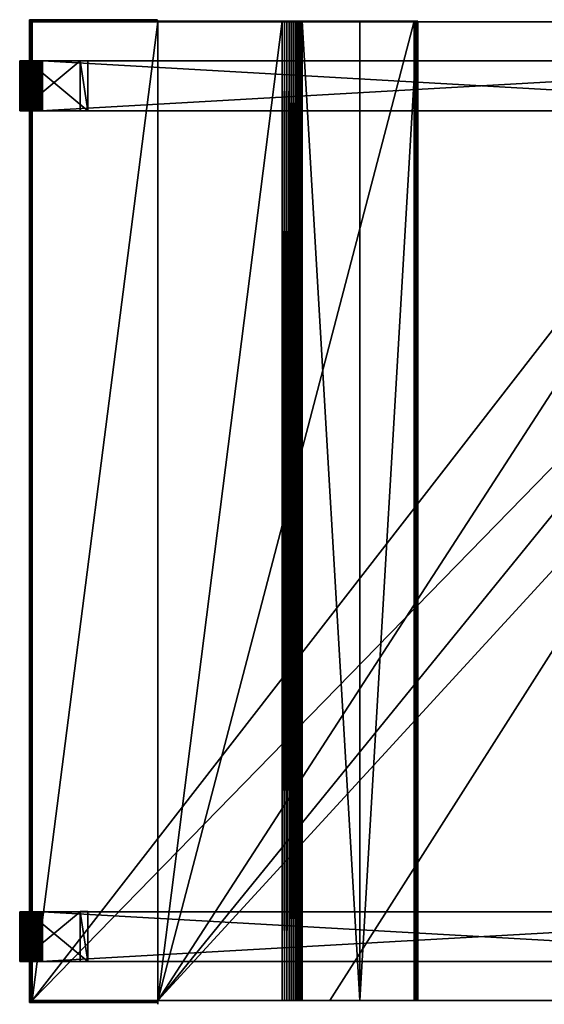
# Model space of a CAD drawing. Units: inches. Extents: x -94.5 to -10.5, y -114.1 to -35.3.
# Drawn here: x -94.5 to -52.5, y -114.1 to -35.3 of the extents above; entities that cross this region are included whole.
import ezdxf

# ---------------------------------------------------------------- set-up
doc = ezdxf.new("R2010")
doc.units = ezdxf.units.IN
doc.header["$MEASUREMENT"] = 0
for name, color, linetype, true_color in [('Layer0', 7, 'Continuous', 0x58c7e1), ('Layer001', 7, 'Continuous', 0xe59ad7), ('oparcie', 7, 'Continuous', 0xd6e5a6), ('siedzisko', 7, 'Continuous', 0x06873a), ('wnetrze', 7, 'Continuous', 0x8d073a), ('zewnetrze', 7, 'Continuous', 0x57e18f)]:
    doc.layers.add(name, color=color, linetype=linetype, true_color=true_color)

# ---------------------------------------------------------------- blocks, each defined once
blk = doc.blocks.new('2016_10_11_005')
at = {"color": 0}
mesh = blk.add_polyface(dxfattribs=at)
corners = [(-828.41, -890.16, 3.06), (-839.73, -890.16, 2.96), (-840.54, -890.16, 3.99), (-831.61, -890.16, 4.31), (-841.28, -890.16, 5.08), (-833.05, -890.16, 5.26), (-841.93, -890.16, 6.22), (-833.72, -890.16, 5.81), (-834.34, -890.16, 6.4), (-842.49, -890.16, 7.4), (-834.92, -890.16, 7.04), (-835.46, -890.16, 7.72), (-842.96, -890.16, 8.62), (-835.94, -890.16, 8.43), (-836.37, -890.16, 9.18), (-843.35, -890.16, 9.87), (-836.75, -890.16, 9.95), (-843.64, -890.16, 11.15), (-837.08, -890.16, 10.75), (-837.34, -890.16, 11.57), (-843.83, -890.16, 12.45), (-837.55, -890.16, 12.41), (-837.69, -890.16, 13.26), (-843.93, -890.16, 13.76), (-837.78, -890.16, 14.12), (-843.93, -890.16, 15.07), (-837.8, -890.16, 14.98), (-837.77, -890.16, 15.84), (-843.83, -890.16, 16.37), (-837.67, -890.16, 16.7), (-843.64, -890.16, 17.67), (-837.51, -890.16, 17.55), (-836.37, -850.33, 9.18), (-836.75, -850.33, 9.95), (-837.08, -850.33, 10.75), (-837.34, -850.33, 11.57), (-837.55, -850.33, 12.41), (-837.69, -850.33, 13.26), (-837.78, -850.33, 14.12), (-837.8, -850.33, 14.98), (-837.77, -850.33, 15.84), (-837.67, -850.33, 16.7), (-843.64, -850.33, 17.67), (-843.83, -850.33, 16.37), (-843.93, -850.33, 15.07), (-843.93, -850.33, 13.76), (-843.83, -850.33, 12.45), (-843.64, -850.33, 11.15), (-843.35, -850.33, 9.87), (-842.96, -850.33, 8.62), (-842.49, -850.33, 7.4), (-841.93, -850.33, 6.22), (-841.28, -850.33, 5.08), (-840.54, -850.33, 3.99), (-839.73, -850.33, 2.96), (-838.85, -890.16, 2), (-837.89, -850.33, 1.1), (-837.89, -890.16, 1.1), (-836.87, -850.33, 0.27), (-836.87, -890.16, 0.27)]
mesh.append_faces([[corners[k] for k in face] for face in [(32, 16, 14), (33, 18, 16), (34, 19, 18), (35, 21, 19), (36, 22, 21), (37, 24, 22), (38, 26, 24), (39, 27, 26), (40, 29, 27), (41, 31, 29), (42, 28, 30), (43, 25, 28), (44, 23, 25), (45, 20, 23), (46, 17, 20), (47, 15, 17), (48, 12, 15), (49, 9, 12), (50, 6, 9), (51, 4, 6), (52, 2, 4), (53, 1, 2), (54, 55, 1), (55, 56, 57), (57, 58, 59)]], dxfattribs={"vtx0": -1, "color": 0})
mesh.append_faces([[corners[k] for k in face] for face in [(5, 6, 7), (7, 6, 8), (8, 9, 10), (10, 9, 11), (11, 12, 13), (13, 12, 14), (14, 15, 16), (16, 17, 18), (18, 17, 19), (19, 20, 21), (21, 20, 22), (22, 23, 24), (24, 25, 26), (26, 25, 27), (27, 28, 29), (29, 30, 31)]], dxfattribs={"vtx0": -1, "vtx1": -1, "color": 0})
mesh.append_faces([[corners[k] for k in face] for face in [(0, 1, 2), (3, 2, 4), (5, 4, 6), (8, 6, 9), (11, 9, 12), (14, 12, 15), (16, 15, 17), (19, 17, 20), (22, 20, 23), (24, 23, 25), (27, 25, 28), (29, 28, 30)]], dxfattribs={"vtx0": -1, "vtx2": -1, "color": 0})
mesh = blk.add_polyface(dxfattribs=at)
corners = [(-831.61, -850.33, 4.31), (-840.54, -850.33, 3.99), (-841.28, -850.33, 5.08), (-833.05, -850.33, 5.26), (-841.93, -850.33, 6.22), (-833.72, -850.33, 5.81), (-834.34, -850.33, 6.4), (-842.49, -850.33, 7.4), (-834.92, -850.33, 7.04), (-835.46, -850.33, 7.72), (-842.96, -850.33, 8.62), (-835.94, -850.33, 8.43), (-836.37, -850.33, 9.18), (-843.35, -850.33, 9.87), (-836.75, -850.33, 9.95), (-843.64, -850.33, 11.15), (-837.08, -850.33, 10.75), (-837.34, -850.33, 11.57), (-843.83, -850.33, 12.45), (-837.55, -850.33, 12.41), (-837.69, -850.33, 13.26), (-843.93, -850.33, 13.76), (-837.78, -850.33, 14.12), (-843.93, -850.33, 15.07), (-837.8, -850.33, 14.98), (-837.77, -850.33, 15.84), (-843.83, -850.33, 16.37), (-837.67, -850.33, 16.7), (-843.64, -850.33, 17.67), (-837.51, -850.33, 17.55), (-836.37, -890.16, 9.18), (-836.75, -890.16, 9.95), (-837.08, -890.16, 10.75), (-837.34, -890.16, 11.57), (-837.55, -890.16, 12.41), (-837.69, -890.16, 13.26), (-837.78, -890.16, 14.12), (-837.8, -890.16, 14.98), (-837.77, -890.16, 15.84), (-837.67, -890.16, 16.7), (-837.51, -890.16, 17.55), (-843.83, -890.16, 16.37), (-843.93, -890.16, 15.07), (-843.93, -890.16, 13.76), (-843.83, -890.16, 12.45), (-843.64, -890.16, 11.15), (-843.35, -890.16, 9.87), (-842.96, -890.16, 8.62), (-842.49, -890.16, 7.4), (-841.93, -890.16, 6.22), (-841.28, -890.16, 5.08), (-840.54, -890.16, 3.99), (-839.73, -890.16, 2.96), (-839.73, -850.33, 2.96), (-838.85, -890.16, 2), (-838.85, -850.33, 2), (-837.89, -850.33, 1.1), (-836.87, -850.33, 0.27), (-837.89, -890.16, 1.1), (-835.8, -850.33, -0.47), (-836.87, -890.16, 0.27)]
mesh.append_faces([[corners[k] for k in face] for face in [(30, 11, 12), (31, 12, 14), (32, 14, 16), (33, 16, 17), (34, 17, 19), (35, 19, 20), (36, 20, 22), (37, 22, 24), (38, 24, 25), (39, 25, 27), (40, 27, 29), (41, 28, 26), (42, 26, 23), (43, 23, 21), (44, 21, 18), (45, 18, 15), (46, 15, 13), (47, 13, 10), (48, 10, 7), (49, 7, 4), (50, 4, 2), (51, 2, 1), (52, 1, 53), (54, 53, 55), (56, 54, 55), (57, 58, 56), (59, 60, 57)]], dxfattribs={"vtx0": -1, "color": 0})
mesh.append_faces([[corners[k] for k in face] for face in [(3, 4, 5), (5, 4, 6), (6, 7, 8), (8, 7, 9), (9, 10, 11), (11, 10, 12), (12, 13, 14), (14, 15, 16), (16, 15, 17), (17, 18, 19), (19, 18, 20), (20, 21, 22), (22, 23, 24), (24, 23, 25), (25, 26, 27), (27, 28, 29)]], dxfattribs={"vtx0": -1, "vtx1": -1, "color": 0})
mesh.append_faces([[corners[k] for k in face] for face in [(0, 1, 2), (3, 2, 4), (6, 4, 7), (9, 7, 10), (12, 10, 13), (14, 13, 15), (17, 15, 18), (20, 18, 21), (22, 21, 23), (25, 23, 26), (27, 26, 28)]], dxfattribs={"vtx0": -1, "vtx2": -1, "color": 0})
mesh = blk.add_polyface(dxfattribs=at)
corners = [(-789.69, -850.33, 216.75), (-795.83, -850.33, 216.75), (-789.69, -890.16, 216.75), (-795.86, -850.33, 216.75), (-795.86, -890.16, 216.75), (-827.15, -890.16, -3.24), (-124.57, -890.16, -3.21), (-125.87, -890.16, -3.25), (-828.46, -890.16, -3.12), (-123.28, -890.16, -3.07), (-829.75, -890.16, -2.91), (-122, -890.16, -2.84), (-831.03, -890.16, -2.61), (-120.74, -890.16, -2.51), (-832.28, -890.16, -2.21), (-119.51, -890.16, -2.1), (-833.49, -890.16, -1.72), (-118.31, -890.16, -1.6), (-834.67, -890.16, -1.14), (-117.15, -890.16, -1.01), (-835.8, -890.16, -0.47), (-116.03, -890.16, -0.34), (-836.87, -890.16, 0.27), (-114.97, -890.16, 0.41), (-837.89, -890.16, 1.1), (-113.96, -890.16, 1.23), (-838.85, -890.16, 2), (-113.02, -890.16, 2.13), (-825.84, -890.16, 2.75), (-837.51, -890.16, 17.55), (-843.64, -890.16, 17.67), (-827.15, -850.33, -3.24), (-124.57, -850.33, -3.21), (-125.87, -850.33, -3.25), (-828.46, -850.33, -3.12), (-123.28, -850.33, -3.07), (-829.75, -850.33, -2.91), (-122, -850.33, -2.84), (-831.03, -850.33, -2.61), (-120.74, -850.33, -2.51), (-832.28, -850.33, -2.21), (-119.51, -850.33, -2.1), (-833.49, -850.33, -1.72), (-118.31, -850.33, -1.6), (-834.67, -850.33, -1.14), (-117.15, -850.33, -1.01), (-835.8, -850.33, -0.47), (-116.03, -850.33, -0.34), (-836.87, -850.33, 0.27), (-114.97, -850.33, 0.41), (-837.89, -850.33, 1.1), (-113.96, -850.33, 1.23), (-838.85, -850.33, 2), (-113.02, -850.33, 2.13), (-825.84, -850.33, 2.75), (-837.51, -850.33, 17.55), (-843.64, -850.33, 17.67), (-125.87, -890.16, 2.75), (-125.87, -850.33, 2.75), (-826.71, -850.33, 2.79), (-826.71, -890.16, 2.79), (-827.56, -850.33, 2.9), (-827.56, -890.16, 2.9), (-828.41, -850.33, 3.06), (-828.41, -890.16, 3.06), (-829.24, -850.33, 3.29), (-829.24, -890.16, 3.29), (-789.69, -850.16, 216.75), (-795.86, -850.16, 216.75)]
mesh.append_faces([[corners[k] for k in face] for face in [(0, 1, 2)]], dxfattribs={"color": 0})
mesh.append_faces([[corners[k] for k in face] for face in [(2, 3, 4), (3, 2, 1), (5, 6, 7), (2, 30, 4), (31, 32, 33), (0, 3, 1), (33, 5, 31), (5, 33, 7), (57, 54, 28), (54, 57, 58), (28, 59, 60), (59, 28, 54), (60, 61, 62), (61, 60, 59), (62, 63, 64), (63, 62, 61), (64, 65, 66), (65, 64, 63), (55, 2, 29), (2, 55, 0), (3, 30, 4), (30, 3, 56), (34, 10, 36), (10, 34, 8), (31, 8, 34), (8, 31, 5), (1, 67, 68), (67, 1, 0)]], dxfattribs={"vtx0": -1, "color": 0})
mesh.append_faces([[corners[k] for k in face] for face in [(29, 30, 2), (55, 56, 0)]], dxfattribs={"vtx0": -1, "vtx1": -1, "color": 0})
mesh.append_faces([[corners[k] for k in face] for face in [(27, 26, 28), (53, 52, 54)]], dxfattribs={"vtx0": -1, "vtx1": -1, "vtx2": -1, "color": 0})
mesh.append_faces([[corners[k] for k in face] for face in [(6, 5, 8), (9, 8, 10), (11, 10, 12), (13, 12, 14), (15, 14, 16), (17, 16, 18), (19, 18, 20), (21, 20, 22), (23, 22, 24), (25, 24, 26), (32, 31, 34), (35, 34, 36), (37, 36, 38), (39, 38, 40), (41, 40, 42), (43, 42, 44), (45, 44, 46), (47, 46, 48), (49, 48, 50), (51, 50, 52), (0, 56, 3)]], dxfattribs={"vtx0": -1, "vtx2": -1, "color": 0})
mesh = blk.add_polyface(dxfattribs=at)
corners = [(-825.84, -890.16, 2.75), (-838.85, -890.16, 2), (-839.73, -890.16, 2.96), (-826.71, -890.16, 2.79), (-827.56, -890.16, 2.9), (-828.41, -890.16, 3.06), (-840.54, -890.16, 3.99), (-829.24, -890.16, 3.29), (-830.06, -890.16, 3.57), (-830.85, -890.16, 3.91), (-831.61, -890.16, 4.31), (-841.28, -890.16, 5.08), (-832.35, -890.16, 4.76), (-833.05, -890.16, 5.26), (-825.84, -850.33, 2.75), (-838.85, -850.33, 2), (-839.73, -850.33, 2.96), (-826.71, -850.33, 2.79), (-827.56, -850.33, 2.9), (-828.41, -850.33, 3.06), (-840.54, -850.33, 3.99), (-829.24, -850.33, 3.29), (-830.06, -850.33, 3.57), (-830.85, -850.33, 3.91), (-831.61, -850.33, 4.31), (-841.28, -850.33, 5.08), (-832.35, -850.33, 4.76), (-833.05, -850.33, 5.26), (-833.72, -850.33, 5.81), (-833.72, -890.16, 5.81), (-834.34, -850.33, 6.4), (-834.34, -890.16, 6.4), (-834.92, -890.16, 7.04), (-834.92, -850.33, 7.04), (-835.46, -890.16, 7.72), (-835.46, -850.33, 7.72), (-835.94, -890.16, 8.43), (-835.94, -850.33, 8.43), (-836.37, -890.16, 9.18), (-836.87, -890.16, 0.27), (-835.8, -850.33, -0.47), (-835.8, -890.16, -0.47), (-834.67, -850.33, -1.14), (-834.67, -890.16, -1.14), (-833.49, -850.33, -1.72), (-833.49, -890.16, -1.72), (-832.28, -850.33, -2.21), (-832.28, -890.16, -2.21), (-831.03, -850.33, -2.61), (-831.03, -890.16, -2.61), (-829.75, -850.33, -2.91), (-829.75, -890.16, -2.91)]
mesh.append_faces([[corners[k] for k in face] for face in [(7, 22, 8), (22, 7, 21), (8, 23, 9), (23, 8, 22), (9, 24, 10), (24, 9, 23), (10, 26, 12), (26, 10, 24), (12, 27, 13), (27, 12, 26), (13, 28, 29), (28, 13, 27), (29, 30, 31), (30, 29, 28), (30, 32, 31), (32, 30, 33), (33, 34, 32), (34, 33, 35), (35, 36, 34), (36, 35, 37), (37, 38, 36), (39, 40, 41), (42, 41, 40), (41, 42, 43), (44, 43, 42), (43, 44, 45), (46, 45, 44), (45, 46, 47), (48, 47, 46), (47, 48, 49), (50, 49, 48), (49, 50, 51)]], dxfattribs={"vtx0": -1, "color": 0})
mesh.append_faces([[corners[k] for k in face] for face in [(0, 2, 3), (3, 2, 4), (4, 2, 5), (5, 6, 7), (7, 6, 8), (8, 6, 9), (9, 6, 10), (10, 11, 12), (12, 11, 13), (14, 16, 17), (17, 16, 18), (18, 16, 19), (19, 20, 21), (21, 20, 22), (22, 20, 23), (23, 20, 24), (24, 25, 26), (26, 25, 27)]], dxfattribs={"vtx0": -1, "vtx1": -1, "color": 0})
mesh.append_faces([[corners[k] for k in face] for face in [(0, 1, 2), (14, 15, 16), (19, 16, 20)]], dxfattribs={"vtx0": -1, "vtx2": -1, "color": 0})
mesh = blk.add_polyface(dxfattribs=at)
corners = [(-155.86, -890.16, 216.75), (-162.03, -850.33, 216.75), (-162.03, -890.16, 216.75), (-162, -850.33, 216.75), (-155.86, -850.16, 216.75), (-162.03, -850.16, 216.75), (-155.86, -850.33, 216.75), (-124.57, -890.16, -3.21), (-828.46, -890.16, -3.12), (-123.28, -890.16, -3.07), (-829.75, -890.16, -2.91), (-122, -890.16, -2.84), (-831.03, -890.16, -2.61), (-120.74, -890.16, -2.51), (-832.28, -890.16, -2.21), (-119.51, -890.16, -2.1), (-833.49, -890.16, -1.72), (-118.31, -890.16, -1.6), (-834.67, -890.16, -1.14), (-117.15, -890.16, -1.01), (-835.8, -890.16, -0.47), (-116.03, -890.16, -0.34), (-836.87, -890.16, 0.27), (-114.97, -890.16, 0.41), (-837.89, -890.16, 1.1), (-113.96, -890.16, 1.23), (-838.85, -890.16, 2), (-113.02, -890.16, 2.13), (-125.87, -890.16, 2.75), (-825.84, -890.16, 2.75), (-108.11, -890.16, 17.67), (-114.21, -890.16, 17.55), (-108.37, -890.16, 18.95), (-124.57, -850.33, -3.21), (-828.46, -850.33, -3.12), (-123.28, -850.33, -3.07), (-829.75, -850.33, -2.91), (-122, -850.33, -2.84), (-831.03, -850.33, -2.61), (-120.74, -850.33, -2.51), (-832.28, -850.33, -2.21), (-119.51, -850.33, -2.1), (-833.49, -850.33, -1.72), (-118.31, -850.33, -1.6), (-834.67, -850.33, -1.14), (-117.15, -850.33, -1.01), (-835.8, -850.33, -0.47), (-116.03, -850.33, -0.34), (-836.87, -850.33, 0.27), (-114.97, -850.33, 0.41), (-837.89, -850.33, 1.1), (-113.96, -850.33, 1.23), (-838.85, -850.33, 2), (-113.02, -850.33, 2.13), (-125.87, -850.33, 2.75), (-825.84, -850.33, 2.75), (-108.11, -850.33, 17.67), (-114.21, -850.33, 17.55), (-108.37, -850.33, 18.95), (-125.87, -890.16, -3.25), (-125.87, -850.33, -3.25), (-121.63, -890.16, 3.52), (-122.45, -850.33, 3.24), (-122.45, -890.16, 3.24), (-123.29, -850.33, 3.03), (-123.29, -890.16, 3.03), (-124.15, -850.33, 2.87), (-124.15, -890.16, 2.87), (-125.01, -850.33, 2.78), (-125.01, -890.16, 2.78)]
mesh.append_faces([[corners[k] for k in face] for face in [(6, 3, 0)]], dxfattribs={"color": 0})
mesh.append_faces([[corners[k] for k in face] for face in [(0, 1, 2), (1, 0, 3), (3, 4, 5), (4, 3, 6), (32, 2, 0), (6, 1, 3), (33, 59, 60), (59, 33, 7), (35, 7, 33), (7, 35, 9), (37, 9, 35), (9, 37, 11), (58, 0, 32), (0, 58, 6), (1, 31, 2), (31, 1, 57), (61, 62, 63), (63, 64, 65), (64, 63, 62), (65, 66, 67), (66, 65, 64), (67, 68, 69), (68, 67, 66), (69, 54, 28), (54, 69, 68)]], dxfattribs={"vtx0": -1, "color": 0})
mesh.append_faces([[corners[k] for k in face] for face in [(7, 8, 9), (9, 10, 11), (11, 12, 13), (13, 14, 15), (15, 16, 17), (17, 18, 19), (19, 20, 21), (21, 22, 23), (23, 24, 25), (25, 26, 27), (28, 27, 29), (30, 2, 32), (33, 34, 35), (35, 36, 37), (37, 38, 39), (39, 40, 41), (41, 42, 43), (43, 44, 45), (45, 46, 47), (47, 48, 49), (49, 50, 51), (51, 52, 53), (54, 53, 55), (56, 1, 58), (58, 1, 6)]], dxfattribs={"vtx0": -1, "vtx1": -1, "color": 0})
mesh.append_faces([[corners[k] for k in face] for face in [(30, 31, 2), (56, 57, 1)]], dxfattribs={"vtx0": -1, "vtx2": -1, "color": 0})

msp = doc.modelspace()

# ---------------------------------------------------------------- linework, layer by layer
at = {"layer": 'Layer0', "color": 133, "true_color": 0x57e0c6}
msp.add_line((-93.465, -35.434, 78.394), (-93.465, -35.734, 78.394), dxfattribs=at)
at = {"layer": 'Layer0', "color": 96, "true_color": 0x068606}
msp.add_polyline3d([(-89.631, -38.547, 20.796), (-89.631, -38.564, 20.796)], dxfattribs=at)

# ---------------------------------------------------------------- block references
at = {"layer": 'Layer001', "color": 96, "true_color": 0x068606, "xscale": 0.1004349692165852, "yscale": 0.1004349692165852, "zscale": 0.1004349692165852}
msp.add_blockref('2016_10_11_005', (-9.699, 46.838, -0.973), dxfattribs=at)
at = {"layer": 'Layer001', "color": 46, "true_color": 0x866e08, "xscale": 0.1004349692165852, "yscale": 0.1004349692165852, "zscale": 0.1004349692165852}
msp.add_blockref('2016_10_11_005', (-9.699, -21.256, -0.973), dxfattribs=at)

# ---------------------------------------------------------------- meshes
at = {"layer": 'oparcie', "color": 73, "true_color": 0x8fe057}
mesh = msp.add_polyface(dxfattribs=at)
corners = [(-62.859, -113.773, 40.294), (-83.421, -113.773, 40.285), (-62.903, -113.773, 40.285), (-83.421, -113.773, 78.622), (-62.816, -113.773, 40.309), (-62.776, -113.773, 40.33), (-62.74, -113.773, 40.356), (-62.707, -113.773, 40.387), (-62.679, -113.773, 40.423), (-62.656, -113.773, 40.462), (-62.639, -113.773, 40.503), (-62.628, -113.773, 40.547), (-62.624, -113.773, 40.592), (-62.625, -113.773, 40.637), (-62.633, -113.773, 40.682), (-67.257, -113.773, 58.853), (-71.856, -113.773, 77.139), (-71.912, -113.773, 77.323), (-71.985, -113.773, 77.501), (-72.075, -113.773, 77.671), (-72.181, -113.773, 77.831), (-72.302, -113.773, 77.981), (-72.437, -113.773, 78.118), (-72.585, -113.773, 78.242), (-72.743, -113.773, 78.351), (-72.911, -113.773, 78.444), (-73.088, -113.773, 78.521), (-73.271, -113.773, 78.581), (-73.459, -113.773, 78.622), (-83.422, -35.393, 78.622), (-62.903, -35.393, 40.285), (-83.422, -35.393, 40.285), (-62.859, -35.393, 40.294), (-62.817, -35.393, 40.309), (-62.777, -35.393, 40.33), (-62.74, -35.393, 40.356), (-62.707, -35.393, 40.387), (-62.679, -35.393, 40.422), (-62.657, -35.393, 40.462), (-62.64, -35.393, 40.503), (-62.629, -35.393, 40.547), (-62.624, -35.393, 40.592), (-62.626, -35.393, 40.637), (-62.634, -35.393, 40.682), (-67.257, -35.393, 58.853), (-71.856, -35.393, 77.139), (-71.912, -35.393, 77.323), (-71.986, -35.393, 77.501), (-72.076, -35.393, 77.671), (-72.182, -35.393, 77.831), (-72.303, -35.393, 77.981), (-72.438, -35.393, 78.118), (-72.585, -35.393, 78.242), (-72.744, -35.393, 78.351), (-72.912, -35.393, 78.444), (-73.088, -35.393, 78.521), (-73.271, -35.393, 78.58), (-73.459, -35.393, 78.622)]
mesh.append_faces([[corners[k] for k in face] for face in [(0, 1, 2), (3, 27, 28), (29, 30, 31), (56, 29, 57), (28, 56, 57), (56, 28, 27), (3, 57, 29), (57, 3, 28), (29, 1, 3), (1, 29, 31), (30, 1, 31), (1, 30, 2), (32, 2, 30), (2, 32, 0), (33, 0, 32), (0, 33, 4), (34, 4, 33), (4, 34, 5), (35, 5, 34), (5, 35, 6), (36, 6, 35), (6, 36, 7), (7, 37, 8), (37, 7, 36), (8, 38, 9), (38, 8, 37), (9, 39, 10), (39, 9, 38), (10, 40, 11), (40, 10, 39), (11, 41, 12), (41, 11, 40), (12, 42, 13), (42, 12, 41), (13, 43, 14), (43, 13, 42), (43, 15, 14), (15, 43, 44), (15, 45, 16), (45, 15, 44), (45, 17, 16), (17, 45, 46), (17, 47, 18), (47, 17, 46), (18, 48, 19), (48, 18, 47), (19, 49, 20), (49, 19, 48), (20, 50, 21), (50, 20, 49), (21, 51, 22), (51, 21, 50), (23, 51, 52), (51, 23, 22), (24, 52, 53), (52, 24, 23), (25, 53, 54), (53, 25, 24), (26, 54, 55), (54, 26, 25), (27, 55, 56), (55, 27, 26)]], dxfattribs={"vtx0": -1, "color": 73})
mesh.append_faces([[corners[k] for k in face] for face in [(1, 0, 3), (30, 29, 32), (32, 29, 33), (33, 29, 34), (34, 29, 35), (35, 29, 36), (36, 29, 37), (37, 29, 38), (38, 29, 39), (39, 29, 40), (40, 29, 41), (41, 29, 42), (42, 29, 43), (43, 29, 44), (44, 29, 45), (45, 29, 46), (46, 29, 47), (47, 29, 48), (48, 29, 49), (49, 29, 50), (50, 29, 51), (51, 29, 52), (52, 29, 53), (53, 29, 54), (54, 29, 55), (55, 29, 56)]], dxfattribs={"vtx0": -1, "vtx1": -1, "color": 73})
mesh.append_faces([[corners[k] for k in face] for face in [(3, 0, 4), (3, 4, 5), (3, 5, 6), (3, 6, 7), (3, 7, 8), (3, 8, 9), (3, 9, 10), (3, 10, 11), (3, 11, 12), (3, 12, 13), (3, 13, 14), (3, 14, 15), (3, 15, 16), (3, 16, 17), (3, 17, 18), (3, 18, 19), (3, 19, 20), (3, 20, 21), (3, 21, 22), (3, 22, 23), (3, 23, 24), (3, 24, 25), (3, 25, 26), (3, 26, 27)]], dxfattribs={"vtx0": -1, "vtx2": -1, "color": 73})
at = {"layer": 'siedzisko', "color": 53, "true_color": 0xe0c657}
mesh = msp.add_polyface(dxfattribs=at)
corners = [(-83.421, -113.773, 31.241), (-19.797, -35.434, 31.241), (-83.421, -35.434, 31.241), (-69.662, -113.773, 31.241), (-19.797, -113.773, 31.241), (-10.564, -35.434, 39.041), (-17.122, -35.434, 20.093), (-15.113, -35.434, 20.093), (-83.421, -35.434, 40.28), (-10.536, -35.434, 39.266), (-10.559, -35.434, 39.491), (-10.633, -35.434, 39.705), (-10.752, -35.434, 39.897), (-10.911, -35.434, 40.058), (-11.102, -35.434, 40.179), (-11.316, -35.434, 40.254), (-11.541, -35.434, 40.28), (-17.122, -113.773, 20.093), (-15.113, -113.773, 20.093), (-10.564, -113.773, 39.041), (-83.421, -113.773, 40.28), (-10.536, -113.773, 39.266), (-10.559, -113.773, 39.491), (-10.633, -113.773, 39.705), (-10.752, -113.773, 39.897), (-10.911, -113.773, 40.058), (-11.102, -113.773, 40.179), (-11.316, -113.773, 40.254), (-11.541, -113.773, 40.28), (-10.543, -35.434, 39.158), (-11.422, -35.434, 40.273), (-11.221, -35.434, 40.228), (-11.036, -35.434, 40.144), (-11.003, -113.773, 40.124), (-10.878, -35.434, 40.031), (-10.827, -113.773, 39.982), (-10.687, -113.773, 39.805), (-10.652, -35.434, 39.744), (-10.578, -35.434, 39.563), (-10.59, -113.773, 39.6), (-10.54, -35.434, 39.364)]
mesh.append_faces([[corners[k] for k in face] for face in [(1, 3, 4), (6, 1, 4), (6, 4, 17), (7, 6, 17), (7, 17, 18), (5, 19, 29), (30, 28, 16), (27, 28, 30), (31, 27, 30), (26, 27, 31), (32, 26, 31), (33, 26, 32), (34, 33, 32), (34, 25, 33), (35, 25, 34), (12, 35, 34), (12, 24, 35), (12, 36, 24), (37, 36, 12), (37, 23, 36), (38, 23, 37), (38, 39, 23), (38, 22, 39), (40, 22, 38), (40, 21, 22), (29, 21, 40), (29, 19, 21), (2, 20, 0), (2, 8, 20)]], dxfattribs={"color": 53})
mesh.append_faces([[corners[k] for k in face] for face in [(0, 1, 2), (1, 0, 3), (5, 6, 7), (8, 15, 16), (5, 18, 19), (18, 5, 7), (20, 3, 0), (27, 20, 28), (4, 18, 17), (16, 20, 8), (20, 16, 28)]], dxfattribs={"vtx0": -1, "color": 53})
mesh.append_faces([[corners[k] for k in face] for face in [(6, 5, 1), (1, 5, 2), (2, 5, 8), (3, 20, 4), (19, 20, 21), (21, 20, 22), (22, 20, 23), (23, 20, 24), (24, 20, 25), (25, 20, 26), (26, 20, 27), (18, 4, 19)]], dxfattribs={"vtx0": -1, "vtx1": -1, "color": 53})
mesh.append_faces([[corners[k] for k in face] for face in [(4, 20, 19)]], dxfattribs={"vtx0": -1, "vtx1": -1, "vtx2": -1, "color": 53})
mesh.append_faces([[corners[k] for k in face] for face in [(8, 5, 9), (8, 9, 10), (8, 10, 11), (8, 11, 12), (8, 12, 13), (8, 13, 14), (8, 14, 15)]], dxfattribs={"vtx0": -1, "vtx2": -1, "color": 53})
at = {"layer": 'wnetrze', "color": 73, "true_color": 0x8fe057}
mesh = msp.add_polyface(dxfattribs=at)
corners = [(-83.421, -113.773, 31.241), (-83.421, -35.434, 161.519), (-83.421, -113.773, 161.519), (-83.421, -35.434, 31.241), (-32.702, -35.434, 187.758), (-32.702, -113.773, 187.758)]
mesh.append_faces([[corners[k] for k in face] for face in [(0, 1, 2), (1, 0, 3), (4, 2, 1), (2, 4, 5)]], dxfattribs={"vtx0": -1, "color": 73})
at = {"layer": 'zewnetrze', "color": 214, "true_color": 0xb11c95}
mesh = msp.add_polyface(dxfattribs=at)
corners = [(-93.491, -113.773, 78.426), (-93.465, -35.434, 78.422), (-93.465, -113.773, 78.422), (-93.515, -113.773, 78.435), (-93.491, -35.434, 78.426), (-93.535, -113.773, 78.451), (-93.515, -35.434, 78.436), (-93.551, -35.434, 78.472), (-93.551, -113.773, 78.472), (-93.561, -35.434, 78.496), (-93.561, -113.773, 78.496), (-93.565, -35.434, 78.522), (-93.565, -113.773, 78.522), (-93.561, -35.434, 78.548), (-93.561, -113.773, 78.548), (-93.551, -35.434, 78.572), (-93.551, -113.773, 78.572), (-93.536, -35.434, 78.593), (-93.536, -113.773, 78.593), (-93.515, -35.434, 78.609), (-93.515, -113.773, 78.609), (-93.491, -35.434, 78.619), (-93.491, -113.773, 78.619), (-93.465, -35.434, 78.622), (-93.465, -113.773, 78.622), (-93.465, -35.434, 167.632), (-93.465, -113.773, 167.372), (-93.465, -113.773, 167.632), (-93.496, -113.806, 167.646), (-93.496, -35.4, 167.646), (-93.528, -113.838, 167.653), (-93.528, -35.369, 167.653), (-93.56, -113.865, 167.652), (-93.56, -35.342, 167.652), (-93.59, -113.885, 167.643), (-93.59, -35.321, 167.643), (-93.615, -113.898, 167.626), (-93.634, -35.304, 167.604), (-93.634, -113.903, 167.604), (-93.645, -113.898, 167.577), (-93.645, -35.308, 167.577), (-93.648, -113.885, 167.548), (-93.648, -35.321, 167.548), (-93.642, -113.865, 167.517), (-93.642, -35.342, 167.517), (-93.628, -113.838, 167.488), (-93.628, -35.369, 167.488), (-93.607, -113.806, 167.463), (-93.58, -35.434, 167.442), (-93.58, -113.773, 167.442), (-93.657, -35.39, 20.106), (-93.631, -113.773, 20.141), (-93.657, -113.816, 20.106), (-93.676, -35.35, 20.068), (-93.676, -113.857, 20.068), (-93.686, -35.315, 20.031), (-93.686, -113.891, 20.031), (-93.686, -35.288, 19.995), (-93.686, -113.918, 19.995), (-93.677, -35.272, 19.965), (-93.677, -113.935, 19.965), (-93.66, -35.266, 19.941), (-93.66, -113.94, 19.941), (-93.634, -35.272, 19.926), (-93.634, -113.935, 19.926), (-93.603, -35.288, 19.921), (-93.603, -113.918, 19.921), (-93.568, -35.315, 19.926), (-93.568, -113.891, 19.926), (-93.532, -35.35, 19.94), (-93.532, -113.857, 19.94), (-93.497, -35.39, 19.962), (-93.497, -113.816, 19.962), (-93.465, -35.434, 19.992), (-93.465, -113.773, 19.992), (-93.465, -113.773, 20.327)]
mesh.append_faces([[corners[k] for k in face] for face in [(75, 51, 74)]], dxfattribs={"color": 214})
mesh.append_faces([[corners[k] for k in face] for face in [(0, 1, 2), (3, 4, 0), (5, 6, 3), (7, 5, 8), (9, 8, 10), (11, 10, 12), (13, 12, 14), (15, 14, 16), (17, 16, 18), (19, 18, 20), (21, 20, 22), (23, 22, 24), (25, 26, 27), (25, 28, 27), (29, 30, 28), (31, 32, 30), (33, 34, 32), (35, 36, 34), (36, 37, 38), (37, 39, 38), (40, 41, 39), (42, 43, 41), (44, 45, 43), (46, 47, 45), (47, 48, 49), (49, 25, 27), (50, 51, 52), (53, 52, 54), (55, 54, 56), (57, 56, 58), (59, 58, 60), (61, 60, 62), (63, 62, 64), (65, 64, 66), (67, 66, 68), (69, 68, 70), (71, 70, 72), (73, 72, 74)]], dxfattribs={"vtx0": -1, "color": 214})
mesh.append_faces([[corners[k] for k in face] for face in [(26, 25, 24)]], dxfattribs={"vtx0": -1, "vtx1": -1, "color": 214})
mesh = msp.add_polyface(dxfattribs=at)
corners = [(-93.465, -35.434, 19.992), (-93.465, -35.434, 78.422), (-93.465, -35.434, 20.327), (-93.528, -35.369, 167.653), (-83.438, -35.342, 161.492), (-93.56, -35.342, 167.652), (-93.59, -35.321, 167.643), (-83.45, -35.321, 161.472), (-93.615, -35.308, 167.626), (-83.464, -35.308, 161.449), (-93.634, -35.304, 167.604), (-83.479, -35.304, 161.425), (-93.645, -35.308, 167.577), (-83.494, -35.308, 161.4), (-93.648, -35.321, 167.548), (-83.508, -35.321, 161.377), (-93.642, -35.342, 167.517), (-83.52, -35.342, 161.357), (-93.628, -35.369, 167.488), (-83.529, -35.369, 161.342), (-93.607, -35.4, 167.463), (-83.535, -35.4, 161.333), (-93.58, -35.434, 167.442), (-93.465, -35.434, 167.372), (-93.465, -35.434, 78.622), (-93.491, -35.434, 78.426), (-93.515, -35.434, 78.436), (-93.536, -35.434, 78.451), (-93.551, -35.434, 78.472), (-93.561, -35.434, 78.496), (-93.565, -35.434, 78.522), (-93.561, -35.434, 78.548), (-93.551, -35.434, 78.572), (-93.536, -35.434, 78.593), (-93.515, -35.434, 78.609), (-93.491, -35.434, 78.619), (-93.686, -113.891, 20.031), (-93.686, -35.288, 19.995), (-93.686, -35.315, 20.031), (-93.686, -113.918, 19.995), (-93.677, -35.272, 19.965), (-93.677, -113.935, 19.965), (-93.66, -35.266, 19.941), (-93.66, -113.94, 19.941), (-93.634, -35.272, 19.926), (-93.634, -113.935, 19.926), (-93.603, -35.288, 19.921), (-93.631, -35.434, 20.141), (-83.588, -35.434, 31.389), (-93.657, -35.39, 20.106), (-93.676, -35.35, 20.068), (-83.585, -35.39, 31.387), (-83.577, -35.35, 31.379), (-83.546, -35.288, 31.352), (-83.526, -35.272, 31.334), (-83.505, -35.266, 31.315), (-83.483, -35.272, 31.296), (-83.463, -35.288, 31.278), (-93.568, -35.315, 19.926), (-93.532, -35.35, 19.94), (-83.446, -35.315, 31.263)]
mesh.append_faces([[corners[k] for k in face] for face in [(2, 0, 47)]], dxfattribs={"color": 214})
mesh.append_faces([[corners[k] for k in face] for face in [(0, 1, 2), (3, 4, 5), (4, 6, 5), (7, 8, 6), (9, 10, 8), (11, 12, 10), (13, 14, 12), (15, 16, 14), (17, 18, 16), (19, 20, 18), (21, 22, 20), (24, 34, 35), (36, 37, 38), (39, 40, 37), (41, 42, 40), (43, 44, 42), (45, 46, 44), (47, 48, 2), (50, 51, 49), (38, 52, 50), (53, 38, 37), (54, 37, 40), (55, 40, 42), (56, 42, 44), (57, 44, 46), (58, 57, 46), (59, 60, 58)]], dxfattribs={"vtx0": -1, "color": 214})
mesh.append_faces([[corners[k] for k in face] for face in [(22, 21, 23)]], dxfattribs={"vtx0": -1, "vtx1": -1, "color": 214})
mesh.append_faces([[corners[k] for k in face] for face in [(24, 1, 25), (24, 25, 26), (24, 26, 27), (24, 27, 28), (24, 28, 29), (24, 29, 30), (24, 30, 31), (24, 31, 32), (24, 32, 33), (24, 33, 34), (48, 47, 49)]], dxfattribs={"vtx0": -1, "vtx2": -1, "color": 214})
mesh = msp.add_polyface(dxfattribs=at)
corners = [(-93.465, -35.434, 167.632), (-83.423, -35.4, 161.516), (-93.496, -35.4, 167.646), (-83.421, -35.434, 161.519), (-83.429, -35.369, 161.507), (-93.528, -35.369, 167.653), (-83.438, -35.342, 161.492), (-93.59, -35.321, 167.643), (-83.45, -35.321, 161.472), (-93.615, -35.308, 167.626), (-83.464, -35.308, 161.449), (-93.634, -35.304, 167.604), (-83.479, -35.304, 161.425), (-93.645, -35.308, 167.577), (-83.494, -35.308, 161.4), (-93.648, -35.321, 167.548), (-83.508, -35.321, 161.377), (-93.642, -35.342, 167.517), (-83.52, -35.342, 161.357), (-93.628, -35.369, 167.488), (-83.529, -35.369, 161.342), (-93.607, -35.4, 167.463), (-83.535, -35.4, 161.333), (-93.465, -35.434, 167.372), (-83.537, -35.434, 161.33), (-93.465, -35.434, 78.422), (-83.588, -35.434, 31.389), (-93.465, -35.434, 20.327), (-93.465, -35.434, 78.622), (-83.421, -35.434, 31.241), (-93.465, -113.773, 19.992), (-83.421, -113.773, 31.241), (-93.465, -35.434, 19.992), (-93.657, -35.39, 20.106), (-83.585, -35.39, 31.387), (-93.676, -35.35, 20.068), (-83.577, -35.35, 31.379), (-93.686, -35.315, 20.031), (-83.563, -35.315, 31.368), (-83.546, -35.288, 31.352), (-93.686, -35.288, 19.995), (-83.526, -35.272, 31.334), (-93.677, -35.272, 19.965), (-83.505, -35.266, 31.315), (-93.66, -35.266, 19.941), (-83.483, -35.272, 31.296), (-93.634, -35.272, 19.926), (-83.463, -35.288, 31.278), (-93.568, -35.315, 19.926), (-83.446, -35.315, 31.263), (-93.532, -35.35, 19.94), (-83.432, -35.35, 31.251), (-93.497, -35.39, 19.962), (-83.424, -35.39, 31.243)]
mesh.append_faces([[corners[k] for k in face] for face in [(0, 1, 2), (1, 0, 3), (2, 4, 5), (4, 2, 1), (6, 5, 4), (7, 6, 8), (9, 8, 10), (11, 10, 12), (13, 12, 14), (15, 14, 16), (17, 16, 18), (19, 18, 20), (21, 20, 22), (23, 22, 24), (25, 26, 27), (29, 30, 31), (30, 29, 32), (26, 33, 34), (34, 35, 36), (36, 37, 38), (37, 39, 38), (40, 41, 39), (42, 43, 41), (44, 45, 43), (46, 47, 45), (47, 48, 49), (49, 50, 51), (51, 52, 53), (52, 51, 50), (53, 32, 29), (32, 53, 52), (34, 29, 26), (27, 29, 32), (29, 27, 26)]], dxfattribs={"vtx0": -1, "color": 214})
mesh.append_faces([[corners[k] for k in face] for face in [(3, 28, 24)]], dxfattribs={"vtx0": -1, "vtx1": -1, "color": 214})
mesh.append_faces([[corners[k] for k in face] for face in [(3, 26, 25), (3, 25, 28)]], dxfattribs={"vtx0": -1, "vtx1": -1, "vtx2": -1, "color": 214})
mesh.append_faces([[corners[k] for k in face] for face in [(29, 34, 36)]], dxfattribs={"vtx0": -1, "vtx2": -1, "color": 214})
mesh.append_faces([[corners[k] for k in face] for face in [(23, 24, 28)]], dxfattribs={"vtx1": -1, "color": 214})
mesh = msp.add_polyface(dxfattribs=at)
corners = [(-93.465, -35.434, 78.422), (-93.465, -113.773, 20.327), (-93.465, -113.773, 78.422), (-93.465, -113.773, 19.992), (-93.465, -35.434, 19.992), (-93.491, -113.773, 78.426), (-93.491, -35.434, 78.426), (-93.515, -113.773, 78.435), (-93.515, -35.434, 78.436), (-93.535, -113.773, 78.451), (-93.536, -35.434, 78.451), (-93.551, -35.434, 78.472), (-93.551, -113.773, 78.472), (-93.561, -35.434, 78.496), (-93.561, -113.773, 78.496), (-93.565, -35.434, 78.522), (-93.565, -113.773, 78.522), (-93.561, -35.434, 78.548), (-93.561, -113.773, 78.548), (-93.551, -35.434, 78.572), (-93.551, -113.773, 78.572), (-93.536, -35.434, 78.593), (-93.536, -113.773, 78.593), (-93.515, -35.434, 78.609), (-93.515, -113.773, 78.609), (-93.491, -35.434, 78.619), (-93.491, -113.773, 78.619), (-93.465, -35.434, 78.622), (-93.465, -113.773, 78.622), (-93.465, -35.434, 167.632), (-93.465, -35.434, 167.372), (-93.496, -113.806, 167.646), (-93.496, -35.4, 167.646), (-93.528, -113.838, 167.653), (-93.528, -35.369, 167.653), (-93.56, -113.865, 167.652), (-93.56, -35.342, 167.652), (-93.59, -113.885, 167.643), (-93.59, -35.321, 167.643), (-93.615, -113.898, 167.626), (-93.615, -35.308, 167.626), (-93.634, -35.304, 167.604), (-93.645, -113.898, 167.577), (-93.645, -35.308, 167.577), (-93.648, -113.885, 167.548), (-93.648, -35.321, 167.548), (-93.642, -113.865, 167.517), (-93.642, -35.342, 167.517), (-93.628, -113.838, 167.488), (-93.628, -35.369, 167.488), (-93.607, -113.806, 167.463), (-93.607, -35.4, 167.463), (-93.58, -35.434, 167.442), (-93.58, -113.773, 167.442), (-93.631, -113.773, 20.141), (-93.657, -35.39, 20.106), (-93.631, -35.434, 20.141), (-93.657, -113.816, 20.106), (-93.676, -35.35, 20.068), (-93.676, -113.857, 20.068), (-93.686, -35.315, 20.031), (-93.603, -113.918, 19.921), (-93.568, -35.315, 19.926), (-93.603, -35.288, 19.921), (-93.568, -113.891, 19.926), (-93.532, -35.35, 19.94), (-93.532, -113.857, 19.94), (-93.497, -35.39, 19.962), (-93.497, -113.816, 19.962)]
mesh.append_faces([[corners[k] for k in face] for face in [(0, 1, 2), (0, 5, 6), (6, 7, 8), (8, 9, 10), (9, 11, 10), (12, 13, 11), (14, 15, 13), (16, 17, 15), (18, 19, 17), (20, 21, 19), (22, 23, 21), (24, 25, 23), (26, 27, 25), (28, 30, 27), (31, 29, 32), (33, 32, 34), (35, 34, 36), (37, 36, 38), (39, 38, 40), (41, 39, 40), (42, 41, 43), (44, 43, 45), (46, 45, 47), (48, 47, 49), (50, 49, 51), (52, 50, 51), (29, 53, 52), (54, 55, 56), (57, 58, 55), (59, 60, 58), (61, 62, 63), (64, 65, 62), (66, 67, 65), (68, 4, 67), (4, 54, 56), (54, 4, 3)]], dxfattribs={"vtx0": -1, "color": 214})
mesh.append_faces([[corners[k] for k in face] for face in [(1, 0, 3), (3, 0, 4)]], dxfattribs={"vtx0": -1, "vtx1": -1, "color": 214})
mesh.append_faces([[corners[k] for k in face] for face in [(28, 29, 30)]], dxfattribs={"vtx0": -1, "vtx2": -1, "color": 214})
mesh = msp.add_polyface(dxfattribs=at)
corners = [(-93.465, -35.434, 167.632), (-32.702, -35.434, 187.758), (-83.421, -35.434, 161.519), (-32.702, -35.434, 193.784), (-32.3, -35.434, 187.758), (-32.3, -35.434, 193.784), (-32.3, -113.773, 193.784), (-32.702, -113.773, 193.784), (-93.465, -113.773, 167.632), (-17.092, -35.434, 19.992), (-93.465, -113.773, 19.992), (-93.465, -35.434, 19.992), (-17.092, -113.773, 19.992), (-17.122, -35.434, 20.093), (-17.122, -113.773, 20.093), (-83.421, -113.773, 31.241), (-19.786, -35.434, 31.241), (-83.421, -35.434, 31.241), (-19.786, -113.773, 31.241), (-32.702, -113.773, 187.758), (-83.535, -35.4, 161.333), (-83.537, -35.434, 161.33), (-83.423, -35.4, 161.516), (-83.529, -35.369, 161.342), (-83.429, -35.369, 161.507), (-83.52, -35.342, 161.357), (-83.438, -35.342, 161.492), (-83.508, -35.321, 161.377), (-83.45, -35.321, 161.472), (-83.494, -35.308, 161.4), (-83.464, -35.308, 161.449), (-83.479, -35.304, 161.425), (-83.588, -35.434, 31.389), (-83.577, -35.35, 31.379), (-83.563, -35.315, 31.368), (-83.546, -35.288, 31.352), (-83.526, -35.272, 31.334), (-83.505, -35.266, 31.315), (-83.483, -35.272, 31.296), (-83.463, -35.288, 31.278), (-83.446, -35.315, 31.263), (-83.432, -35.35, 31.251), (-83.424, -35.39, 31.243)]
mesh.append_faces([[corners[k] for k in face] for face in [(0, 1, 2), (4, 3, 5), (6, 4, 5), (7, 5, 3), (8, 3, 0), (9, 10, 11), (10, 9, 12), (12, 13, 14), (13, 12, 9), (15, 16, 17), (16, 15, 18), (4, 19, 1), (13, 18, 14), (18, 13, 16), (20, 2, 21), (30, 29, 31), (32, 2, 17), (17, 9, 11), (13, 17, 16), (17, 41, 42)]], dxfattribs={"vtx0": -1, "color": 214})
mesh.append_faces([[corners[k] for k in face] for face in [(1, 3, 4), (2, 20, 22), (22, 23, 24), (24, 25, 26), (26, 27, 28), (28, 29, 30), (9, 17, 13)]], dxfattribs={"vtx0": -1, "vtx1": -1, "color": 214})
mesh.append_faces([[corners[k] for k in face] for face in [(1, 0, 3), (22, 20, 23), (24, 23, 25), (26, 25, 27), (28, 27, 29), (17, 33, 34), (17, 34, 35), (17, 35, 36), (17, 36, 37), (17, 37, 38), (17, 38, 39), (17, 39, 40), (17, 40, 41)]], dxfattribs={"vtx0": -1, "vtx2": -1, "color": 214})
mesh = msp.add_polyface(dxfattribs=at)
corners = [(-32.702, -113.773, 187.758), (-93.465, -113.773, 167.632), (-83.421, -113.773, 161.519), (-32.702, -113.773, 193.784), (-32.3, -113.773, 187.758), (-32.3, -113.773, 193.784), (-32.3, -35.434, 187.758), (-32.3, -35.434, 193.784), (-32.702, -35.434, 193.784), (-83.421, -114.073, 161.519), (-83.421, -113.898, 161.423), (-83.421, -114.073, 160.999), (-83.421, -113.885, 161.454), (-83.421, -113.865, 161.481), (-83.421, -113.838, 161.502), (-83.421, -113.806, 161.515), (-83.421, -113.903, 161.389), (-83.421, -113.898, 161.356), (-83.421, -113.773, 160.999), (-83.421, -113.885, 161.324), (-83.421, -113.865, 161.297), (-83.421, -113.838, 161.277), (-83.421, -113.806, 161.264), (-83.421, -113.773, 161.259), (-83.494, -113.898, 161.4), (-83.464, -113.898, 161.449), (-83.479, -113.903, 161.425), (-83.45, -113.885, 161.472), (-83.508, -113.885, 161.377), (-83.438, -113.865, 161.492), (-83.52, -113.865, 161.357), (-83.429, -113.838, 161.507), (-83.529, -113.838, 161.342), (-83.535, -113.806, 161.333), (-17.122, -113.773, 20.093), (-93.465, -113.773, 19.992), (-17.092, -113.773, 19.992), (-83.421, -113.773, 31.241), (-19.786, -113.773, 31.241), (-83.537, -113.773, 161.33), (-83.588, -113.773, 31.389), (-83.526, -113.935, 31.334), (-83.505, -113.94, 31.315), (-83.483, -113.935, 31.296), (-83.463, -113.918, 31.278), (-83.446, -113.891, 31.263), (-83.432, -113.857, 31.251), (-83.424, -113.816, 31.243)]
mesh.append_faces([[corners[k] for k in face] for face in [(0, 1, 2), (3, 4, 5), (6, 5, 4), (7, 3, 5), (8, 1, 3), (0, 6, 4), (15, 9, 2), (18, 22, 23), (24, 25, 26), (34, 35, 36), (37, 34, 38), (18, 40, 37), (46, 37, 47)]], dxfattribs={"vtx0": -1, "color": 214})
mesh.append_faces([[corners[k] for k in face] for face in [(1, 0, 3), (9, 10, 11), (10, 9, 12), (12, 9, 13), (13, 9, 14), (14, 9, 15), (11, 17, 18), (17, 11, 16), (25, 24, 27), (27, 28, 29), (29, 30, 31), (31, 32, 15), (15, 33, 2), (35, 34, 37), (41, 37, 42), (42, 37, 43), (43, 37, 44), (44, 37, 45), (45, 37, 46)]], dxfattribs={"vtx0": -1, "vtx1": -1, "color": 214})
mesh.append_faces([[corners[k] for k in face] for face in [(3, 0, 4), (11, 10, 16), (18, 17, 19), (18, 19, 20), (18, 20, 21), (18, 21, 22), (27, 24, 28)]], dxfattribs={"vtx0": -1, "vtx2": -1, "color": 214})
mesh.append_faces([[corners[k] for k in face] for face in [(2, 39, 23)]], dxfattribs={"vtx1": -1, "color": 214})
mesh = msp.add_polyface(dxfattribs=at)
corners = [(-83.421, -113.806, 161.515), (-93.465, -113.773, 167.632), (-93.496, -113.806, 167.646), (-83.429, -113.838, 161.507), (-93.528, -113.838, 167.653), (-83.438, -113.865, 161.492), (-93.56, -113.865, 167.652), (-93.59, -113.885, 167.643), (-93.615, -113.898, 167.626), (-83.45, -113.885, 161.472), (-93.634, -113.903, 167.604), (-83.464, -113.898, 161.449), (-93.645, -113.898, 167.577), (-83.479, -113.903, 161.425), (-93.648, -113.885, 167.548), (-83.494, -113.898, 161.4), (-93.642, -113.865, 167.517), (-83.508, -113.885, 161.377), (-93.628, -113.838, 167.488), (-83.52, -113.865, 161.357), (-93.607, -113.806, 167.463), (-83.529, -113.838, 161.342), (-93.58, -113.773, 167.442), (-83.535, -113.806, 161.333), (-93.465, -113.773, 167.372), (-93.465, -113.773, 78.422), (-93.465, -113.773, 78.622), (-93.491, -113.773, 78.426), (-93.515, -113.773, 78.435), (-93.535, -113.773, 78.451), (-93.551, -113.773, 78.472), (-93.561, -113.773, 78.496), (-93.565, -113.773, 78.522), (-93.561, -113.773, 78.548), (-93.551, -113.773, 78.572), (-93.536, -113.773, 78.593), (-93.515, -113.773, 78.609), (-93.491, -113.773, 78.619), (-83.421, -113.773, 160.999), (-93.465, -113.773, 20.327), (-83.588, -113.773, 31.389), (-93.631, -113.773, 20.141), (-83.585, -113.816, 31.387), (-93.657, -113.816, 20.106), (-83.577, -113.857, 31.379), (-93.676, -113.857, 20.068), (-83.563, -113.891, 31.368), (-93.686, -113.891, 20.031), (-83.546, -113.918, 31.352), (-93.686, -113.918, 19.995), (-83.526, -113.935, 31.334), (-93.677, -113.935, 19.965), (-83.505, -113.94, 31.315), (-93.66, -113.94, 19.941), (-83.483, -113.935, 31.296), (-93.634, -113.935, 19.926), (-83.463, -113.918, 31.278), (-93.603, -113.918, 19.921), (-93.568, -113.891, 19.926), (-83.432, -113.857, 31.251), (-93.532, -113.857, 19.94), (-83.424, -113.816, 31.243), (-93.497, -113.816, 19.962), (-83.421, -113.773, 31.241), (-93.465, -113.773, 19.992)]
mesh.append_faces([[corners[k] for k in face] for face in [(0, 1, 2), (3, 2, 4), (5, 4, 6), (7, 5, 6), (8, 9, 7), (10, 11, 8), (12, 13, 10), (14, 15, 12), (16, 17, 14), (18, 19, 16), (20, 21, 18), (22, 23, 20), (36, 26, 37), (41, 42, 43), (40, 41, 39), (43, 44, 45), (45, 46, 47), (47, 48, 49), (49, 50, 51), (51, 52, 53), (53, 54, 55), (55, 56, 57), (56, 58, 57), (58, 59, 60), (60, 61, 62), (62, 63, 64)]], dxfattribs={"vtx0": -1, "color": 214})
mesh.append_faces([[corners[k] for k in face] for face in [(25, 26, 27), (27, 26, 28), (28, 26, 29), (29, 26, 30), (30, 26, 31), (31, 26, 32), (32, 26, 33), (33, 26, 34), (34, 26, 35), (35, 26, 36), (26, 38, 24)]], dxfattribs={"vtx0": -1, "vtx1": -1, "color": 214})
mesh.append_faces([[corners[k] for k in face] for face in [(23, 22, 24)]], dxfattribs={"vtx0": -1, "vtx2": -1, "color": 214})
mesh.append_faces([[corners[k] for k in face] for face in [(25, 39, 40)]], dxfattribs={"vtx2": -1, "color": 214})
mesh = msp.add_polyface(dxfattribs=at)
corners = [(-83.438, -113.865, 161.492), (-83.508, -113.885, 161.377), (-83.52, -113.865, 161.357), (-83.429, -113.838, 161.507), (-83.529, -113.838, 161.342), (-83.421, -113.806, 161.515), (-83.535, -113.806, 161.333), (-83.421, -113.773, 161.519), (-83.537, -113.773, 161.33), (-93.465, -113.773, 167.632), (-93.496, -113.806, 167.646), (-93.528, -113.838, 167.653), (-93.59, -113.885, 167.643), (-83.45, -113.885, 161.472), (-93.615, -113.898, 167.626), (-83.464, -113.898, 161.449), (-93.634, -113.903, 167.604), (-83.479, -113.903, 161.425), (-93.645, -113.898, 167.577), (-83.494, -113.898, 161.4), (-93.648, -113.885, 167.548), (-93.642, -113.865, 167.517), (-93.628, -113.838, 167.488), (-93.607, -113.806, 167.463), (-93.465, -113.773, 167.372), (-83.588, -113.773, 31.389), (-83.421, -113.773, 160.999), (-93.465, -113.773, 78.422), (-93.465, -113.773, 78.622), (-83.421, -113.773, 161.259), (-83.421, -113.773, 31.241), (-83.585, -113.816, 31.387), (-83.577, -113.857, 31.379), (-83.563, -113.891, 31.368), (-83.546, -113.918, 31.352), (-83.526, -113.935, 31.334), (-93.631, -113.773, 20.141), (-93.657, -113.816, 20.106), (-93.676, -113.857, 20.068), (-93.686, -113.891, 20.031), (-93.686, -113.918, 19.995), (-83.505, -113.94, 31.315), (-93.677, -113.935, 19.965), (-83.483, -113.935, 31.296), (-93.66, -113.94, 19.941), (-83.463, -113.918, 31.278), (-93.634, -113.935, 19.926), (-93.568, -113.891, 19.926), (-83.446, -113.891, 31.263), (-83.432, -113.857, 31.251), (-83.424, -113.816, 31.243), (-93.532, -113.857, 19.94), (-93.497, -113.816, 19.962), (-93.465, -113.773, 20.327), (-93.465, -113.773, 19.992)]
mesh.append_faces([[corners[k] for k in face] for face in [(7, 6, 8), (9, 5, 7), (10, 3, 5), (11, 0, 3), (0, 12, 13), (13, 14, 15), (15, 16, 17), (17, 18, 19), (19, 20, 1), (1, 21, 2), (2, 22, 4), (4, 23, 6), (6, 24, 8), (30, 31, 25), (32, 37, 31), (33, 38, 32), (34, 39, 33), (35, 40, 34), (41, 42, 35), (43, 44, 41), (45, 46, 43), (47, 45, 48), (49, 47, 48), (50, 51, 49), (30, 52, 50), (30, 53, 54), (53, 30, 25)]], dxfattribs={"vtx0": -1, "color": 214})
mesh.append_faces([[corners[k] for k in face] for face in [(24, 29, 8), (31, 30, 32), (32, 30, 33), (33, 30, 34), (34, 30, 35), (31, 36, 25)]], dxfattribs={"vtx0": -1, "vtx1": -1, "color": 214})
mesh.append_faces([[corners[k] for k in face] for face in [(25, 26, 27), (27, 26, 28)]], dxfattribs={"vtx0": -1, "vtx1": -1, "vtx2": -1, "color": 214})
mesh.append_faces([[corners[k] for k in face] for face in [(0, 1, 2), (3, 2, 4), (5, 4, 6), (24, 26, 29)]], dxfattribs={"vtx0": -1, "vtx2": -1, "color": 214})

doc.saveas('drawing.dxf')
